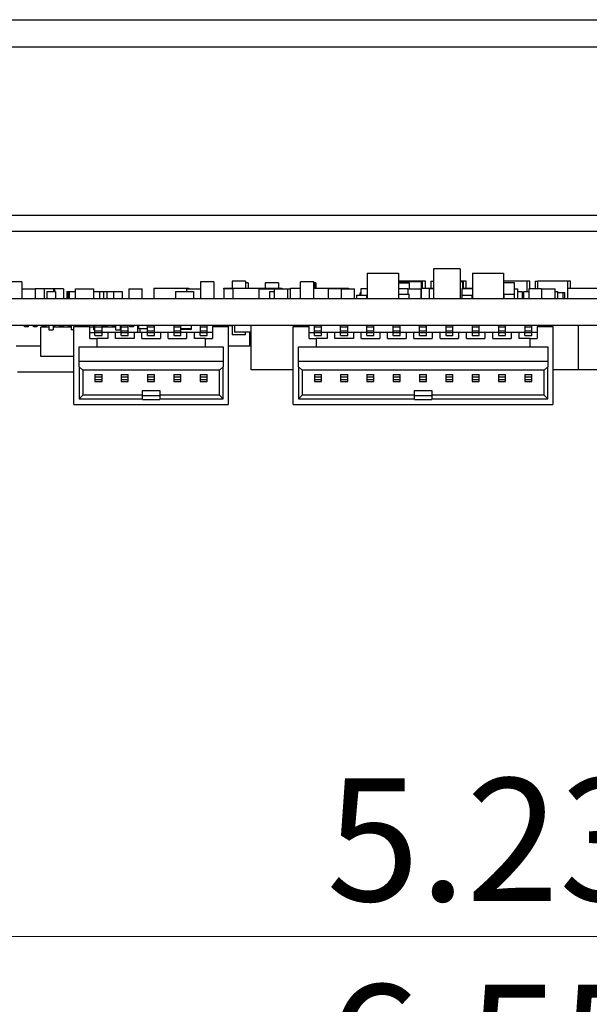
# Model space of a CAD drawing. Units: inches. Extents: x 0.9 to 33.2, y 0.4 to 21.7.
# Drawn here: x 7.9 to 9.1, y 17 to 19.3 of the extents above; entities that cross this region are included whole.
import ezdxf

# ---------------------------------------------------------------- set-up
doc = ezdxf.new("R2010")
doc.units = ezdxf.units.IN
doc.header["$LTSCALE"] = 2
doc.header["$MEASUREMENT"] = 0
doc.styles.add('SLDTEXTSTYLE0', font='TXT', dxfattribs={"width": 0.75})
doc.dimstyles.new('SLDDIMSTYLE3', dxfattribs={"dimtxt": 0.275591, "dimasz": 0.26, "dimexe": 0, "dimexo": 0.0625, "dimgap": 0.068898, "dimtad": 1, "dimdec": 3, "dimrnd": 1e-09, "dimzin": 12, "dimdsep": 46, "dimtxsty": 'SLDTEXTSTYLE0', "dimsah": 1, "dimcen": 0.09, "dimadec": 0, "dimazin": 3, "dimtfac": 1, "dimtdec": 3, "dimtofl": 0, "dimtmove": 0, "dimatfit": 3, "dimfxl": 1, "dimfrac": 2, "dimtolj": 1, "dimtzin": 12, "dimarcsym": 0})

# ---------------------------------------------------------------- blocks, each defined once
blk = doc.blocks.new('_D_11')
at = {"color": 7, "linetype": 'Continuous', "lineweight": 18}
for p, q in [((5.7629, 18.7346), (5.7629, 16.6524)), ((12.3219, 18.7346), (12.3219, 16.6524)), ((5.7629, 16.7311), (12.3219, 16.7311))]:
    blk.add_line(p, q, dxfattribs=at)
for points in [[(5.7629, 16.7311), (6.0229, 16.6911), (6.0229, 16.7711)], [(12.3219, 16.7311), (12.0619, 16.7711), (12.0619, 16.6911)]]:
    blk.add_solid(points, dxfattribs=at)
at = {"color": 7, "linetype": 'Continuous', "lineweight": 18, "insert": (8.5515, 17.0864), "char_height": 0.27559, "attachment_point": 1, "style": 'SLDTEXTSTYLE0'}
blk.add_mtext('6.559', dxfattribs=at)
blk = doc.blocks.new('_D_15')
at = {"color": 7, "linetype": 'Continuous', "lineweight": 18}
for p, q in [((5.7629, 18.7346), (5.7629, 17.1155)), ((10.9989, 18.4877), (10.9989, 17.1155)), ((5.7629, 17.1943), (10.9989, 17.1943))]:
    blk.add_line(p, q, dxfattribs=at)
for points in [[(5.7629, 17.1943), (6.0229, 17.1543), (6.0229, 17.2343)], [(10.9989, 17.1943), (10.7389, 17.2343), (10.7389, 17.1543)]]:
    blk.add_solid(points, dxfattribs=at)
at = {"color": 7, "linetype": 'Continuous', "lineweight": 18, "insert": (8.55, 17.5495), "char_height": 0.27559, "attachment_point": 1, "style": 'SLDTEXTSTYLE0'}
blk.add_mtext('5.236', dxfattribs=at)

msp = doc.modelspace()

# ---------------------------------------------------------------- linework, layer by layer
at = {"color": 7, "linetype": 'Continuous', "lineweight": 25}
for p, q in [((5.7629, 19.2523), (12.3219, 19.2523)), ((5.7629, 19.1913), (12.3219, 19.1913)), ((5.8379, 18.8133), (12.2469, 18.8133)), ((5.8379, 18.7773), (12.2469, 18.7773)), ((8.6411, 18.6834), (8.6411, 18.6263)), ((8.6411, 18.6834), (8.7111, 18.6834)), ((8.7111, 18.6834), (8.7111, 18.6263)), ((8.7898, 18.6932), (8.7898, 18.6263)), ((8.8498, 18.6932), (8.7898, 18.6932)), ((8.8498, 18.6932), (8.8498, 18.6263)), ((8.8773, 18.6834), (8.9473, 18.6834)), ((8.8773, 18.6834), (8.8773, 18.6263)), ((8.9473, 18.6834), (8.9473, 18.6263)), ((7.8663, 18.6637), (7.8363, 18.6637)), ((7.8663, 18.6637), (7.8663, 18.6263)), ((8.2974, 18.6637), (8.2674, 18.6637)), ((8.2674, 18.6637), (8.2674, 18.6263)), ((8.2974, 18.6637), (8.2974, 18.6263)), ((8.3383, 18.6657), (8.3383, 18.6499)), ((8.3683, 18.6657), (8.3383, 18.6657)), ((8.3683, 18.6657), (8.3683, 18.6499)), ((8.3742, 18.6618), (8.3683, 18.6618)), ((8.3742, 18.6618), (8.3742, 18.6499)), ((8.4121, 18.6618), (8.4121, 18.6499)), ((8.4421, 18.6618), (8.4121, 18.6618)), ((8.4421, 18.6618), (8.4421, 18.6499)), ((8.5218, 18.6637), (8.4918, 18.6637)), ((8.4918, 18.6263), (8.4918, 18.6637)), ((8.5218, 18.6263), (8.5218, 18.6637)), ((8.5238, 18.6618), (8.5218, 18.6618)), ((8.5257, 18.6618), (8.5238, 18.6618)), ((8.5238, 18.6499), (8.5238, 18.6618)), ((8.5257, 18.6618), (8.5257, 18.6499)), ((8.7656, 18.6657), (8.7111, 18.6657)), ((8.7632, 18.6637), (8.7111, 18.6637)), ((8.7111, 18.6618), (8.7356, 18.6618)), ((8.7356, 18.6618), (8.7356, 18.648)), ((8.7632, 18.6263), (8.7632, 18.6637)), ((8.7656, 18.6499), (8.7656, 18.6657)), ((8.7717, 18.6657), (8.7656, 18.6657)), ((8.7717, 18.6499), (8.7717, 18.6657)), ((8.784, 18.6657), (8.784, 18.6499)), ((8.784, 18.6657), (8.7898, 18.6657)), ((8.8571, 18.6657), (8.8498, 18.6657)), ((8.8557, 18.6637), (8.8498, 18.6637)), ((8.8557, 18.648), (8.8557, 18.6637)), ((8.8571, 18.6499), (8.8571, 18.6657)), ((8.8632, 18.6657), (8.8571, 18.6657)), ((8.8632, 18.6499), (8.8632, 18.6657)), ((9.0001, 18.6657), (8.9473, 18.6657)), ((8.9718, 18.6618), (8.9473, 18.6618)), ((8.9718, 18.6263), (8.9718, 18.6618)), ((9.0001, 18.6421), (9.0001, 18.6657)), ((9.0062, 18.6657), (9.0001, 18.6657)), ((9.0062, 18.648), (9.0062, 18.6657)), ((9.018, 18.6657), (9.018, 18.648)), ((9.018, 18.6657), (9.0242, 18.6657)), ((9.0242, 18.648), (9.0242, 18.6657)), ((9.0911, 18.6657), (9.0242, 18.6657)), ((9.0911, 18.6263), (9.0911, 18.6657)), ((9.0972, 18.6657), (9.0911, 18.6657)), ((9.0972, 18.6499), (9.0972, 18.6657)), ((7.8667, 18.648), (7.8964, 18.648)), ((7.8667, 18.6263), (7.8667, 18.648)), ((7.9164, 18.648), (7.8964, 18.648)), ((7.8964, 18.648), (7.8964, 18.6263)), ((7.9382, 18.648), (7.9164, 18.648)), ((7.9164, 18.648), (7.9164, 18.6263)), ((7.922, 18.6421), (7.942, 18.6421)), ((7.922, 18.6421), (7.922, 18.6263)), ((7.9382, 18.6421), (7.9382, 18.648)), ((7.9397, 18.648), (7.9382, 18.648)), ((7.9597, 18.648), (7.9397, 18.648)), ((7.9397, 18.648), (7.9397, 18.6421)), ((7.942, 18.6421), (7.942, 18.6263)), ((7.9597, 18.648), (7.9597, 18.6263)), ((7.9671, 18.6421), (7.9671, 18.6263)), ((7.9671, 18.6421), (7.9702, 18.6421)), ((7.9702, 18.6421), (7.9732, 18.6421)), ((7.9702, 18.6421), (7.9702, 18.6263)), ((7.9732, 18.6421), (7.9868, 18.6421)), ((7.9732, 18.6263), (7.9732, 18.6421)), ((7.9868, 18.6263), (7.9868, 18.648)), ((7.9868, 18.648), (8.0268, 18.648)), ((8.0268, 18.648), (8.0268, 18.6263)), ((8.0268, 18.6421), (8.0404, 18.6421)), ((8.0404, 18.6421), (8.0404, 18.6263)), ((8.0404, 18.6421), (8.0504, 18.6421)), ((8.0504, 18.6263), (8.0504, 18.6421)), ((8.0504, 18.6421), (8.0578, 18.6421)), ((8.0578, 18.6421), (8.0716, 18.6421)), ((8.0578, 18.6263), (8.0578, 18.6421)), ((8.0716, 18.6421), (8.0716, 18.6263)), ((8.0716, 18.6421), (8.0916, 18.6421)), ((8.0916, 18.6421), (8.0916, 18.6263)), ((8.106, 18.648), (8.106, 18.6263)), ((8.106, 18.648), (8.136, 18.648)), ((8.136, 18.6263), (8.136, 18.648)), ((8.1623, 18.6499), (8.2411, 18.6499)), ((8.1623, 18.6499), (8.1623, 18.6263)), ((8.2112, 18.6421), (8.2512, 18.6421)), ((8.2112, 18.6421), (8.2112, 18.6263)), ((8.2366, 18.6421), (8.2366, 18.648)), ((8.2366, 18.648), (8.2674, 18.648)), ((8.2411, 18.6499), (8.2411, 18.648)), ((8.2512, 18.6421), (8.2512, 18.6263)), ((8.3396, 18.648), (8.3196, 18.648)), ((8.3196, 18.648), (8.3196, 18.6263)), ((8.3198, 18.648), (8.3198, 18.6499)), ((8.3198, 18.6499), (8.4498, 18.6499)), ((8.3396, 18.648), (8.3396, 18.6263)), ((8.3981, 18.648), (8.3981, 18.6263)), ((8.3981, 18.648), (8.4327, 18.648)), ((8.4218, 18.6421), (8.4218, 18.6263)), ((8.4218, 18.6421), (8.4327, 18.6421)), ((8.4327, 18.648), (8.4327, 18.6263)), ((8.4327, 18.648), (8.4627, 18.648)), ((8.4498, 18.6499), (8.4498, 18.648)), ((8.4627, 18.648), (8.4694, 18.648)), ((8.4627, 18.648), (8.4627, 18.6263)), ((8.4694, 18.6263), (8.4694, 18.6499)), ((8.4694, 18.6499), (8.4918, 18.6499)), ((8.5218, 18.6499), (8.5994, 18.6499)), ((8.5539, 18.648), (8.5539, 18.6263)), ((8.5826, 18.648), (8.5539, 18.648)), ((8.5826, 18.648), (8.5826, 18.6263)), ((8.5826, 18.648), (8.6126, 18.648)), ((8.5994, 18.6499), (8.5994, 18.648)), ((8.6126, 18.6263), (8.6126, 18.648)), ((8.617, 18.6342), (8.617, 18.6263)), ((8.617, 18.6342), (8.6407, 18.6342)), ((8.6251, 18.6342), (8.6251, 18.6393)), ((8.6257, 18.6393), (8.6251, 18.6393)), ((8.6257, 18.6342), (8.6257, 18.6393)), ((8.6262, 18.6393), (8.6257, 18.6393)), ((8.6262, 18.6342), (8.6262, 18.6393)), ((8.6266, 18.6393), (8.6262, 18.6393)), ((8.6411, 18.648), (8.6266, 18.648)), ((8.6266, 18.648), (8.6266, 18.6342)), ((8.6407, 18.6263), (8.6407, 18.6342)), ((8.7326, 18.648), (8.7111, 18.648)), ((8.7115, 18.6362), (8.7351, 18.6362)), ((8.7115, 18.6362), (8.7115, 18.6263)), ((8.7326, 18.648), (8.7326, 18.6362)), ((8.7326, 18.648), (8.7626, 18.648)), ((8.7351, 18.6263), (8.7351, 18.6362)), ((8.7626, 18.6263), (8.7626, 18.648)), ((8.7632, 18.6499), (8.7898, 18.6499)), ((8.7898, 18.648), (8.7803, 18.648)), ((8.7803, 18.648), (8.7803, 18.6263)), ((8.8533, 18.6342), (8.8769, 18.6342)), ((8.8533, 18.6342), (8.8533, 18.6263)), ((8.8539, 18.648), (8.8539, 18.6342)), ((8.8773, 18.648), (8.8539, 18.648)), ((8.8557, 18.6499), (8.8759, 18.6499)), ((8.8759, 18.6499), (8.8759, 18.648)), ((8.8769, 18.6263), (8.8769, 18.6342)), ((8.9477, 18.6362), (8.9477, 18.6263)), ((8.9477, 18.6362), (8.9714, 18.6362)), ((8.9714, 18.6263), (8.9714, 18.6362)), ((8.9718, 18.648), (8.9785, 18.648)), ((8.9785, 18.648), (8.9785, 18.6263)), ((8.9785, 18.6421), (8.9892, 18.6421)), ((8.9892, 18.6421), (8.9892, 18.6263)), ((8.9929, 18.6263), (8.9929, 18.6421)), ((8.9929, 18.6421), (9.0039, 18.6421)), ((9.0039, 18.648), (9.0039, 18.6263)), ((9.0326, 18.648), (9.0039, 18.648)), ((9.0326, 18.648), (9.0626, 18.648)), ((9.0326, 18.648), (9.0326, 18.6263)), ((9.0626, 18.6263), (9.0626, 18.648)), ((9.0626, 18.6421), (9.068, 18.6421)), ((9.068, 18.6421), (9.068, 18.6263)), ((9.081, 18.6393), (9.068, 18.6393)), ((9.081, 18.6263), (9.081, 18.6393)), ((9.085, 18.6393), (9.081, 18.6393)), ((9.085, 18.6263), (9.085, 18.6393)), ((9.0914, 18.6263), (9.0914, 18.6499)), ((9.0914, 18.6499), (9.2214, 18.6499)), ((5.8414, 18.6263), (10.9989, 18.6263)), ((5.8414, 18.5664), (10.9989, 18.5664)), ((7.8726, 18.5625), (7.8726, 18.5664)), ((7.8805, 18.5664), (7.8805, 18.5625)), ((7.8923, 18.5625), (7.8923, 18.5664)), ((7.9002, 18.5664), (7.9002, 18.5625)), ((7.912, 18.5625), (7.912, 18.5664)), ((7.9199, 18.5664), (7.9199, 18.5625)), ((7.9268, 18.5664), (7.9268, 18.5564)), ((7.9368, 18.5664), (7.9368, 18.5564)), ((7.9396, 18.5664), (7.9396, 18.5625)), ((7.9514, 18.5625), (7.9514, 18.5664)), ((7.9592, 18.5664), (7.9592, 18.5625)), ((7.9711, 18.5625), (7.9711, 18.5664)), ((7.9768, 18.5664), (7.9768, 18.5564)), ((7.9868, 18.5639), (7.9868, 18.5664)), ((7.9907, 18.5639), (7.9907, 18.5664)), ((7.9986, 18.5664), (7.9986, 18.5639)), ((8.0104, 18.5639), (8.0104, 18.5664)), ((8.0183, 18.5664), (8.0183, 18.5639)), ((8.0268, 18.5664), (8.0268, 18.5564)), ((8.0304, 18.5627), (8.0304, 18.5664)), ((8.0462, 18.5627), (8.0462, 18.5664)), ((8.0498, 18.5625), (8.0498, 18.5664)), ((8.0577, 18.5664), (8.0577, 18.5625)), ((8.0695, 18.5625), (8.0695, 18.5664)), ((8.0768, 18.5664), (8.0768, 18.5564)), ((8.0868, 18.5664), (8.0868, 18.5564)), ((8.0892, 18.5625), (8.0892, 18.5664)), ((8.0895, 18.5627), (8.0895, 18.5664)), ((8.1052, 18.5627), (8.1052, 18.5664)), ((8.1088, 18.5625), (8.1088, 18.5664)), ((8.1167, 18.5664), (8.1167, 18.5625)), ((8.1266, 18.5501), (8.1266, 18.5664)), ((8.1288, 18.5585), (8.1288, 18.5664)), ((8.1485, 18.5627), (8.1485, 18.5664)), ((8.1643, 18.5627), (8.1643, 18.5664)), ((8.2076, 18.5664), (8.2076, 18.5627)), ((8.2233, 18.5627), (8.2233, 18.5664)), ((8.247, 18.5585), (8.247, 18.5664)), ((8.2666, 18.5664), (8.2666, 18.5627)), ((8.2824, 18.5627), (8.2824, 18.5664)), ((8.3281, 18.5664), (8.3281, 18.5639)), ((8.3383, 18.5664), (8.3383, 18.5448)), ((8.3431, 18.5664), (8.3431, 18.5507)), ((8.3806, 18.4664), (8.3806, 18.5664)), ((8.5226, 18.5627), (8.5226, 18.5664)), ((8.5383, 18.5627), (8.5383, 18.5664)), ((8.5737, 18.566), (8.5737, 18.5664)), ((8.6052, 18.566), (8.5737, 18.566)), ((8.5816, 18.5627), (8.5816, 18.566)), ((8.5974, 18.5627), (8.5974, 18.566)), ((8.6052, 18.566), (8.6052, 18.5664)), ((8.6328, 18.566), (8.6328, 18.5664)), ((8.6643, 18.566), (8.6328, 18.566)), ((8.6407, 18.5627), (8.6407, 18.566)), ((8.6564, 18.5627), (8.6564, 18.566)), ((8.6643, 18.566), (8.6643, 18.5664)), ((8.6918, 18.566), (8.6918, 18.5664)), ((8.7233, 18.566), (8.6918, 18.566)), ((8.6997, 18.5627), (8.6997, 18.566)), ((8.7155, 18.5627), (8.7155, 18.566)), ((8.7233, 18.566), (8.7233, 18.5664)), ((8.7509, 18.566), (8.7509, 18.5664)), ((8.7824, 18.566), (8.7509, 18.566)), ((8.7588, 18.5627), (8.7588, 18.566)), ((8.7745, 18.5627), (8.7745, 18.566)), ((8.7824, 18.566), (8.7824, 18.5664)), ((8.81, 18.566), (8.81, 18.5664)), ((8.8414, 18.566), (8.81, 18.566)), ((8.8178, 18.566), (8.8178, 18.5627)), ((8.8336, 18.5627), (8.8336, 18.566)), ((8.8414, 18.566), (8.8414, 18.5664)), ((8.869, 18.566), (8.869, 18.5664)), ((8.9005, 18.566), (8.869, 18.566)), ((8.8769, 18.566), (8.8769, 18.5627)), ((8.8926, 18.5627), (8.8926, 18.566)), ((8.9005, 18.566), (8.9005, 18.5664)), ((8.9281, 18.566), (8.9281, 18.5664)), ((8.9596, 18.566), (8.9281, 18.566)), ((8.9359, 18.566), (8.9359, 18.5627)), ((8.9517, 18.5627), (8.9517, 18.566)), ((8.9596, 18.566), (8.9596, 18.5664)), ((8.9871, 18.566), (8.9871, 18.5664)), ((9.0186, 18.566), (8.9871, 18.566)), ((8.995, 18.566), (8.995, 18.5627)), ((9.0107, 18.5627), (9.0107, 18.566)), ((9.0186, 18.566), (9.0186, 18.5664)), ((9.1146, 18.5664), (9.1146, 18.4664)), ((7.8805, 18.5625), (7.8726, 18.5625)), ((7.9002, 18.5625), (7.8923, 18.5625)), ((7.9088, 18.4964), (7.9088, 18.5624)), ((7.9268, 18.5624), (7.9088, 18.5624)), ((7.9199, 18.5625), (7.912, 18.5625)), ((7.9268, 18.5564), (7.9368, 18.5564)), ((7.9396, 18.5625), (7.9368, 18.5625)), ((7.9768, 18.5624), (7.9368, 18.5624)), ((7.9592, 18.5625), (7.9514, 18.5625)), ((7.9768, 18.5625), (7.9711, 18.5625)), ((7.9832, 18.5564), (7.9768, 18.5564)), ((7.9832, 18.3887), (7.9832, 18.5639)), ((7.9832, 18.5639), (8.0186, 18.5639)), ((8.0186, 18.5363), (8.0186, 18.5639)), ((8.0268, 18.5624), (8.0186, 18.5624)), ((8.0186, 18.5501), (8.0304, 18.5501)), ((8.0304, 18.5564), (8.0268, 18.5564)), ((8.0304, 18.554), (8.0304, 18.5627)), ((8.0304, 18.5627), (8.0462, 18.5627)), ((8.0304, 18.5501), (8.0304, 18.554)), ((8.0304, 18.554), (8.0462, 18.554)), ((8.0304, 18.5501), (8.0462, 18.5501)), ((8.0304, 18.5436), (8.0304, 18.5501)), ((8.0304, 18.5436), (8.0462, 18.5436)), ((8.0462, 18.554), (8.0462, 18.5627)), ((8.0768, 18.5624), (8.0462, 18.5624)), ((8.0462, 18.5501), (8.0462, 18.554)), ((8.0462, 18.5436), (8.0462, 18.5501)), ((8.059, 18.5501), (8.0462, 18.5501)), ((8.0577, 18.5625), (8.0498, 18.5625)), ((8.059, 18.5501), (8.059, 18.5363)), ((8.0767, 18.5501), (8.059, 18.5501)), ((8.0768, 18.5625), (8.0695, 18.5625)), ((8.0767, 18.5363), (8.0767, 18.5501)), ((8.0895, 18.5501), (8.0767, 18.5501)), ((8.0768, 18.5564), (8.0868, 18.5564)), ((8.0895, 18.5624), (8.0868, 18.5624)), ((8.0895, 18.5625), (8.0892, 18.5625)), ((8.0895, 18.554), (8.0895, 18.5627)), ((8.0895, 18.5627), (8.1052, 18.5627)), ((8.0895, 18.554), (8.1052, 18.554)), ((8.0895, 18.5501), (8.0895, 18.554)), ((8.0895, 18.5501), (8.1052, 18.5501)), ((8.0895, 18.5436), (8.0895, 18.5501)), ((8.0895, 18.5436), (8.1052, 18.5436)), ((8.1052, 18.554), (8.1052, 18.5627)), ((8.1052, 18.5501), (8.1052, 18.554)), ((8.1052, 18.5436), (8.1052, 18.5501)), ((8.118, 18.5501), (8.1052, 18.5501)), ((8.1167, 18.5625), (8.1088, 18.5625)), ((8.1357, 18.5501), (8.118, 18.5501)), ((8.118, 18.5501), (8.118, 18.5363)), ((8.1288, 18.5654), (8.1266, 18.5654)), ((8.1485, 18.5585), (8.1288, 18.5585)), ((8.1307, 18.5585), (8.1307, 18.5501)), ((8.1357, 18.5363), (8.1357, 18.5501)), ((8.1485, 18.5501), (8.1357, 18.5501)), ((8.1485, 18.5627), (8.1643, 18.5627)), ((8.1485, 18.554), (8.1485, 18.5627)), ((8.1485, 18.5501), (8.1485, 18.554)), ((8.1485, 18.554), (8.1643, 18.554)), ((8.1485, 18.5501), (8.1643, 18.5501)), ((8.1485, 18.5436), (8.1485, 18.5501)), ((8.1485, 18.5436), (8.1643, 18.5436)), ((8.1643, 18.554), (8.1643, 18.5627)), ((8.1643, 18.5501), (8.1643, 18.554)), ((8.1643, 18.5436), (8.1643, 18.5501)), ((8.1771, 18.5501), (8.1643, 18.5501)), ((8.1771, 18.5501), (8.1771, 18.5363)), ((8.1948, 18.5501), (8.1771, 18.5501)), ((8.1948, 18.5363), (8.1948, 18.5501)), ((8.2076, 18.5501), (8.1948, 18.5501)), ((8.2076, 18.5627), (8.2233, 18.5627)), ((8.2076, 18.5627), (8.2076, 18.554)), ((8.2076, 18.554), (8.2076, 18.5501)), ((8.2076, 18.554), (8.2233, 18.554)), ((8.2076, 18.5501), (8.2233, 18.5501)), ((8.2076, 18.5501), (8.2076, 18.5436)), ((8.2076, 18.5436), (8.2233, 18.5436)), ((8.2233, 18.554), (8.2233, 18.5627)), ((8.247, 18.5585), (8.2233, 18.5585)), ((8.247, 18.5566), (8.2233, 18.5566)), ((8.2233, 18.5501), (8.2233, 18.554)), ((8.2233, 18.5436), (8.2233, 18.5501)), ((8.2361, 18.5501), (8.2233, 18.5501)), ((8.2361, 18.5501), (8.2361, 18.5363)), ((8.2538, 18.5501), (8.2361, 18.5501)), ((8.247, 18.5566), (8.247, 18.5585)), ((8.2538, 18.5363), (8.2538, 18.5501)), ((8.2666, 18.5501), (8.2538, 18.5501)), ((8.2666, 18.5627), (8.2824, 18.5627)), ((8.2666, 18.5627), (8.2666, 18.554)), ((8.2666, 18.554), (8.2824, 18.554)), ((8.2666, 18.554), (8.2666, 18.5501)), ((8.2666, 18.5501), (8.2824, 18.5501)), ((8.2666, 18.5436), (8.2666, 18.5501)), ((8.2666, 18.5436), (8.2824, 18.5436)), ((8.2824, 18.554), (8.2824, 18.5627)), ((8.2824, 18.5501), (8.2824, 18.554)), ((8.2824, 18.5436), (8.2824, 18.5501)), ((8.2942, 18.5501), (8.2824, 18.5501)), ((8.2942, 18.5639), (8.2942, 18.5363)), ((8.2942, 18.5639), (8.3296, 18.5639)), ((8.3383, 18.5654), (8.3281, 18.5654)), ((8.3296, 18.5639), (8.3296, 18.3887)), ((8.3683, 18.5448), (8.3383, 18.5448)), ((8.3806, 18.5507), (8.3431, 18.5507)), ((8.3683, 18.5448), (8.3683, 18.5507)), ((8.3778, 18.5192), (8.3778, 18.5507)), ((8.4753, 18.3887), (8.4753, 18.5639)), ((8.4753, 18.5639), (8.5107, 18.5639)), ((8.5107, 18.5363), (8.5107, 18.5639)), ((8.5107, 18.5501), (8.5226, 18.5501)), ((8.5226, 18.5627), (8.5383, 18.5627)), ((8.5226, 18.554), (8.5226, 18.5627)), ((8.5226, 18.554), (8.5383, 18.554)), ((8.5226, 18.5501), (8.5226, 18.554)), ((8.5226, 18.5501), (8.5383, 18.5501)), ((8.5226, 18.5436), (8.5226, 18.5501)), ((8.5226, 18.5436), (8.5383, 18.5436)), ((8.5383, 18.554), (8.5383, 18.5627)), ((8.5383, 18.5501), (8.5383, 18.554)), ((8.5383, 18.5436), (8.5383, 18.5501)), ((8.5511, 18.5501), (8.5383, 18.5501)), ((8.5511, 18.5501), (8.5511, 18.5363)), ((8.5688, 18.5501), (8.5511, 18.5501)), ((8.5688, 18.5363), (8.5688, 18.5501)), ((8.5816, 18.5501), (8.5688, 18.5501)), ((8.5816, 18.5627), (8.5974, 18.5627)), ((8.5816, 18.554), (8.5816, 18.5627)), ((8.5816, 18.554), (8.5974, 18.554)), ((8.5816, 18.5501), (8.5816, 18.554)), ((8.5816, 18.5501), (8.5974, 18.5501)), ((8.5816, 18.5436), (8.5816, 18.5501)), ((8.5816, 18.5436), (8.5974, 18.5436)), ((8.5974, 18.554), (8.5974, 18.5627)), ((8.5974, 18.5501), (8.5974, 18.554)), ((8.5974, 18.5436), (8.5974, 18.5501)), ((8.6101, 18.5501), (8.5974, 18.5501)), ((8.6279, 18.5501), (8.6101, 18.5501)), ((8.6101, 18.5501), (8.6101, 18.5363)), ((8.6279, 18.5363), (8.6279, 18.5501)), ((8.6407, 18.5501), (8.6279, 18.5501)), ((8.6407, 18.5627), (8.6564, 18.5627)), ((8.6407, 18.554), (8.6407, 18.5627)), ((8.6407, 18.554), (8.6564, 18.554)), ((8.6407, 18.5501), (8.6407, 18.554)), ((8.6407, 18.5501), (8.6564, 18.5501)), ((8.6407, 18.5436), (8.6407, 18.5501)), ((8.6407, 18.5436), (8.6564, 18.5436)), ((8.6564, 18.554), (8.6564, 18.5627)), ((8.6564, 18.5501), (8.6564, 18.554)), ((8.6564, 18.5436), (8.6564, 18.5501)), ((8.6692, 18.5501), (8.6564, 18.5501)), ((8.6869, 18.5501), (8.6692, 18.5501)), ((8.6692, 18.5501), (8.6692, 18.5363)), ((8.6869, 18.5363), (8.6869, 18.5501)), ((8.6997, 18.5501), (8.6869, 18.5501)), ((8.6997, 18.554), (8.6997, 18.5627)), ((8.6997, 18.5627), (8.7155, 18.5627)), ((8.6997, 18.554), (8.7155, 18.554)), ((8.6997, 18.5501), (8.6997, 18.554)), ((8.6997, 18.5501), (8.7155, 18.5501)), ((8.6997, 18.5436), (8.6997, 18.5501)), ((8.6997, 18.5436), (8.7155, 18.5436)), ((8.7155, 18.554), (8.7155, 18.5627)), ((8.7155, 18.5501), (8.7155, 18.554)), ((8.7155, 18.5436), (8.7155, 18.5501)), ((8.7283, 18.5501), (8.7155, 18.5501)), ((8.746, 18.5501), (8.7283, 18.5501)), ((8.7283, 18.5501), (8.7283, 18.5363)), ((8.746, 18.5363), (8.746, 18.5501)), ((8.7588, 18.5501), (8.746, 18.5501)), ((8.7588, 18.554), (8.7588, 18.5627)), ((8.7588, 18.5627), (8.7745, 18.5627)), ((8.7588, 18.5501), (8.7588, 18.554)), ((8.7588, 18.554), (8.7745, 18.554)), ((8.7588, 18.5501), (8.7745, 18.5501)), ((8.7588, 18.5436), (8.7588, 18.5501)), ((8.7588, 18.5436), (8.7745, 18.5436)), ((8.7745, 18.554), (8.7745, 18.5627)), ((8.7745, 18.5501), (8.7745, 18.554)), ((8.7745, 18.5436), (8.7745, 18.5501)), ((8.7873, 18.5501), (8.7745, 18.5501)), ((8.7873, 18.5501), (8.7873, 18.5363)), ((8.805, 18.5501), (8.7873, 18.5501)), ((8.805, 18.5363), (8.805, 18.5501)), ((8.8178, 18.5501), (8.805, 18.5501)), ((8.8178, 18.5627), (8.8178, 18.554)), ((8.8178, 18.5627), (8.8336, 18.5627)), ((8.8178, 18.554), (8.8336, 18.554)), ((8.8178, 18.554), (8.8178, 18.5501)), ((8.8178, 18.5501), (8.8336, 18.5501)), ((8.8178, 18.5501), (8.8178, 18.5436)), ((8.8178, 18.5436), (8.8336, 18.5436)), ((8.8336, 18.554), (8.8336, 18.5627)), ((8.8336, 18.5501), (8.8336, 18.554)), ((8.8336, 18.5436), (8.8336, 18.5501)), ((8.8464, 18.5501), (8.8336, 18.5501)), ((8.8464, 18.5501), (8.8464, 18.5363)), ((8.8641, 18.5501), (8.8464, 18.5501)), ((8.8641, 18.5363), (8.8641, 18.5501)), ((8.8769, 18.5501), (8.8641, 18.5501)), ((8.8769, 18.5627), (8.8926, 18.5627)), ((8.8769, 18.5627), (8.8769, 18.554)), ((8.8769, 18.554), (8.8769, 18.5501)), ((8.8769, 18.554), (8.8926, 18.554)), ((8.8769, 18.5501), (8.8926, 18.5501)), ((8.8769, 18.5501), (8.8769, 18.5436)), ((8.8769, 18.5436), (8.8926, 18.5436)), ((8.8926, 18.554), (8.8926, 18.5627)), ((8.8926, 18.5501), (8.8926, 18.554)), ((8.8926, 18.5436), (8.8926, 18.5501)), ((8.9054, 18.5501), (8.8926, 18.5501)), ((8.9054, 18.5501), (8.9054, 18.5363)), ((8.9231, 18.5501), (8.9054, 18.5501)), ((8.9231, 18.5363), (8.9231, 18.5501)), ((8.9359, 18.5501), (8.9231, 18.5501)), ((8.9359, 18.5627), (8.9359, 18.554)), ((8.9359, 18.5627), (8.9517, 18.5627)), ((8.9359, 18.554), (8.9517, 18.554)), ((8.9359, 18.554), (8.9359, 18.5501)), ((8.9359, 18.5501), (8.9517, 18.5501)), ((8.9359, 18.5501), (8.9359, 18.5436)), ((8.9359, 18.5436), (8.9517, 18.5436)), ((8.9517, 18.554), (8.9517, 18.5627)), ((8.9517, 18.5501), (8.9517, 18.554)), ((8.9517, 18.5436), (8.9517, 18.5501)), ((8.9645, 18.5501), (8.9517, 18.5501)), ((8.9645, 18.5501), (8.9645, 18.5363)), ((8.9822, 18.5501), (8.9645, 18.5501)), ((8.9822, 18.5363), (8.9822, 18.5501)), ((8.995, 18.5501), (8.9822, 18.5501)), ((8.995, 18.5627), (9.0107, 18.5627)), ((8.995, 18.5627), (8.995, 18.554)), ((8.995, 18.554), (9.0107, 18.554)), ((8.995, 18.554), (8.995, 18.5501)), ((8.995, 18.5501), (9.0107, 18.5501)), ((8.995, 18.5436), (8.995, 18.5501)), ((8.995, 18.5436), (9.0107, 18.5436)), ((9.0107, 18.554), (9.0107, 18.5627)), ((9.0107, 18.5501), (9.0107, 18.554)), ((9.0107, 18.5436), (9.0107, 18.5501)), ((9.0226, 18.5501), (9.0107, 18.5501)), ((9.0226, 18.5639), (9.0226, 18.5363)), ((9.0226, 18.5639), (9.058, 18.5639)), ((9.058, 18.5639), (9.058, 18.3887)), ((8.0186, 18.5363), (8.0344, 18.5363)), ((8.059, 18.5363), (8.0344, 18.5363)), ((8.0344, 18.5363), (8.0344, 18.5176)), ((8.118, 18.5363), (8.0767, 18.5363)), ((8.1357, 18.5363), (8.1771, 18.5363)), ((8.1948, 18.5363), (8.2361, 18.5363)), ((8.2785, 18.5363), (8.2538, 18.5363)), ((8.2785, 18.5176), (8.2785, 18.5363)), ((8.2785, 18.5363), (8.2942, 18.5363)), ((8.5107, 18.5363), (8.5265, 18.5363)), ((8.5511, 18.5363), (8.5265, 18.5363)), ((8.5265, 18.5363), (8.5265, 18.5176)), ((8.6101, 18.5363), (8.5688, 18.5363)), ((8.6279, 18.5363), (8.6692, 18.5363)), ((8.6869, 18.5363), (8.7283, 18.5363)), ((8.746, 18.5363), (8.7873, 18.5363)), ((8.805, 18.5363), (8.8464, 18.5363)), ((8.8641, 18.5363), (8.9054, 18.5363)), ((8.9231, 18.5363), (8.9645, 18.5363)), ((9.0068, 18.5363), (8.9822, 18.5363)), ((9.0068, 18.5176), (9.0068, 18.5363)), ((9.0068, 18.5363), (9.0226, 18.5363)), ((7.9088, 18.5192), (7.8533, 18.5192)), ((7.995, 18.4733), (7.995, 18.5176)), ((7.995, 18.5176), (8.0344, 18.5176)), ((8.0344, 18.5176), (8.2785, 18.5176)), ((8.2785, 18.5176), (8.3178, 18.5176)), ((8.3178, 18.5176), (8.3178, 18.4733)), ((8.3778, 18.5192), (8.3296, 18.5192)), ((8.4871, 18.4733), (8.4871, 18.5176)), ((8.4871, 18.5176), (8.5265, 18.5176)), ((8.5265, 18.5176), (9.0068, 18.5176)), ((9.0068, 18.5176), (9.0462, 18.5176)), ((9.0462, 18.5176), (9.0462, 18.4733)), ((7.9832, 18.4964), (7.9088, 18.4964)), ((8.3178, 18.4851), (7.995, 18.4851)), ((9.0462, 18.4851), (8.4871, 18.4851)), ((7.9832, 18.4614), (7.8567, 18.4614)), ((7.995, 18.4733), (7.995, 18.4015)), ((7.995, 18.4733), (8.0029, 18.4654)), ((8.0029, 18.4654), (8.0029, 18.4093)), ((8.31, 18.4654), (8.0029, 18.4654)), ((8.0304, 18.4556), (8.0462, 18.4556)), ((8.0304, 18.4556), (8.0304, 18.4507)), ((8.0462, 18.4507), (8.0462, 18.4556)), ((8.0895, 18.4556), (8.1052, 18.4556)), ((8.0895, 18.4556), (8.0895, 18.4507)), ((8.1052, 18.4507), (8.1052, 18.4556)), ((8.1485, 18.4556), (8.1643, 18.4556)), ((8.1485, 18.4556), (8.1485, 18.4507)), ((8.1643, 18.4507), (8.1643, 18.4556)), ((8.2076, 18.4556), (8.2233, 18.4556)), ((8.2076, 18.4556), (8.2076, 18.4507)), ((8.2233, 18.4507), (8.2233, 18.4556)), ((8.2666, 18.4556), (8.2666, 18.4507)), ((8.2666, 18.4556), (8.2824, 18.4556)), ((8.2824, 18.4507), (8.2824, 18.4556)), ((8.31, 18.4654), (8.3178, 18.4733)), ((8.31, 18.4093), (8.31, 18.4654)), ((8.3178, 18.4015), (8.3178, 18.4733)), ((8.4753, 18.4664), (8.3806, 18.4664)), ((8.4871, 18.4733), (8.4871, 18.4015)), ((8.4871, 18.4733), (8.495, 18.4654)), ((8.495, 18.4654), (8.495, 18.4093)), ((9.0383, 18.4654), (8.495, 18.4654)), ((8.5226, 18.4556), (8.5383, 18.4556)), ((8.5226, 18.4556), (8.5226, 18.4507)), ((8.5383, 18.4507), (8.5383, 18.4556)), ((8.5816, 18.4556), (8.5974, 18.4556)), ((8.5816, 18.4556), (8.5816, 18.4507)), ((8.5974, 18.4507), (8.5974, 18.4556)), ((8.6407, 18.4556), (8.6564, 18.4556)), ((8.6407, 18.4556), (8.6407, 18.4507)), ((8.6564, 18.4507), (8.6564, 18.4556)), ((8.6997, 18.4556), (8.7155, 18.4556)), ((8.6997, 18.4556), (8.6997, 18.4507)), ((8.7155, 18.4507), (8.7155, 18.4556)), ((8.7588, 18.4556), (8.7588, 18.4507)), ((8.7588, 18.4556), (8.7745, 18.4556)), ((8.7745, 18.4507), (8.7745, 18.4556)), ((8.8178, 18.4556), (8.8178, 18.4507)), ((8.8178, 18.4556), (8.8336, 18.4556)), ((8.8336, 18.4507), (8.8336, 18.4556)), ((8.8769, 18.4556), (8.8769, 18.4507)), ((8.8769, 18.4556), (8.8926, 18.4556)), ((8.8926, 18.4507), (8.8926, 18.4556)), ((8.9359, 18.4556), (8.9359, 18.4507)), ((8.9359, 18.4556), (8.9517, 18.4556)), ((8.9517, 18.4507), (8.9517, 18.4556)), ((8.995, 18.4556), (8.995, 18.4507)), ((8.995, 18.4556), (9.0107, 18.4556)), ((9.0107, 18.4507), (9.0107, 18.4556)), ((9.0383, 18.4654), (9.0462, 18.4733)), ((9.0383, 18.4093), (9.0383, 18.4654)), ((9.0462, 18.4015), (9.0462, 18.4733)), ((9.1146, 18.4664), (9.058, 18.4664)), ((9.1646, 18.4664), (9.1146, 18.4664)), ((8.0304, 18.4507), (8.0462, 18.4507)), ((8.0304, 18.4507), (8.0304, 18.4448)), ((8.0304, 18.4448), (8.0462, 18.4448)), ((8.0304, 18.4448), (8.0304, 18.4398)), ((8.0304, 18.4398), (8.0462, 18.4398)), ((8.0462, 18.4448), (8.0462, 18.4507)), ((8.0462, 18.4398), (8.0462, 18.4448)), ((8.0895, 18.4507), (8.1052, 18.4507)), ((8.0895, 18.4507), (8.0895, 18.4448)), ((8.0895, 18.4448), (8.1052, 18.4448)), ((8.0895, 18.4448), (8.0895, 18.4398)), ((8.0895, 18.4398), (8.1052, 18.4398)), ((8.1052, 18.4448), (8.1052, 18.4507)), ((8.1052, 18.4398), (8.1052, 18.4448)), ((8.1485, 18.4507), (8.1643, 18.4507)), ((8.1485, 18.4507), (8.1485, 18.4448)), ((8.1485, 18.4448), (8.1643, 18.4448)), ((8.1485, 18.4448), (8.1485, 18.4398)), ((8.1485, 18.4398), (8.1643, 18.4398)), ((8.1643, 18.4448), (8.1643, 18.4507)), ((8.1643, 18.4398), (8.1643, 18.4448)), ((8.2076, 18.4507), (8.2233, 18.4507)), ((8.2076, 18.4507), (8.2076, 18.4448)), ((8.2076, 18.4448), (8.2076, 18.4398)), ((8.2076, 18.4448), (8.2233, 18.4448)), ((8.2076, 18.4398), (8.2233, 18.4398)), ((8.2233, 18.4448), (8.2233, 18.4507)), ((8.2233, 18.4398), (8.2233, 18.4448)), ((8.2666, 18.4507), (8.2666, 18.4448)), ((8.2666, 18.4507), (8.2824, 18.4507)), ((8.2666, 18.4448), (8.2824, 18.4448)), ((8.2666, 18.4448), (8.2666, 18.4398)), ((8.2666, 18.4398), (8.2824, 18.4398)), ((8.2824, 18.4448), (8.2824, 18.4507)), ((8.2824, 18.4398), (8.2824, 18.4448)), ((8.5226, 18.4507), (8.5226, 18.4448)), ((8.5226, 18.4507), (8.5383, 18.4507)), ((8.5226, 18.4448), (8.5383, 18.4448)), ((8.5226, 18.4448), (8.5226, 18.4398)), ((8.5226, 18.4398), (8.5383, 18.4398)), ((8.5383, 18.4448), (8.5383, 18.4507)), ((8.5383, 18.4398), (8.5383, 18.4448)), ((8.5816, 18.4507), (8.5974, 18.4507)), ((8.5816, 18.4507), (8.5816, 18.4448)), ((8.5816, 18.4448), (8.5816, 18.4398)), ((8.5816, 18.4448), (8.5974, 18.4448)), ((8.5816, 18.4398), (8.5974, 18.4398)), ((8.5974, 18.4448), (8.5974, 18.4507)), ((8.5974, 18.4398), (8.5974, 18.4448)), ((8.6407, 18.4507), (8.6407, 18.4448)), ((8.6407, 18.4507), (8.6564, 18.4507)), ((8.6407, 18.4448), (8.6407, 18.4398)), ((8.6407, 18.4448), (8.6564, 18.4448)), ((8.6407, 18.4398), (8.6564, 18.4398)), ((8.6564, 18.4448), (8.6564, 18.4507)), ((8.6564, 18.4398), (8.6564, 18.4448)), ((8.6997, 18.4507), (8.7155, 18.4507)), ((8.6997, 18.4507), (8.6997, 18.4448)), ((8.6997, 18.4448), (8.6997, 18.4398)), ((8.6997, 18.4448), (8.7155, 18.4448)), ((8.6997, 18.4398), (8.7155, 18.4398)), ((8.7155, 18.4448), (8.7155, 18.4507)), ((8.7155, 18.4398), (8.7155, 18.4448)), ((8.7588, 18.4507), (8.7745, 18.4507)), ((8.7588, 18.4507), (8.7588, 18.4448)), ((8.7588, 18.4448), (8.7588, 18.4398)), ((8.7588, 18.4448), (8.7745, 18.4448)), ((8.7588, 18.4398), (8.7745, 18.4398)), ((8.7745, 18.4448), (8.7745, 18.4507)), ((8.7745, 18.4398), (8.7745, 18.4448)), ((8.8178, 18.4507), (8.8336, 18.4507)), ((8.8178, 18.4507), (8.8178, 18.4448)), ((8.8178, 18.4448), (8.8178, 18.4398)), ((8.8178, 18.4448), (8.8336, 18.4448)), ((8.8178, 18.4398), (8.8336, 18.4398)), ((8.8336, 18.4448), (8.8336, 18.4507)), ((8.8336, 18.4398), (8.8336, 18.4448)), ((8.8769, 18.4507), (8.8926, 18.4507)), ((8.8769, 18.4507), (8.8769, 18.4448)), ((8.8769, 18.4448), (8.8926, 18.4448)), ((8.8769, 18.4448), (8.8769, 18.4398)), ((8.8769, 18.4398), (8.8926, 18.4398)), ((8.8926, 18.4448), (8.8926, 18.4507)), ((8.8926, 18.4398), (8.8926, 18.4448)), ((8.9359, 18.4507), (8.9517, 18.4507)), ((8.9359, 18.4507), (8.9359, 18.4448)), ((8.9359, 18.4448), (8.9517, 18.4448)), ((8.9359, 18.4448), (8.9359, 18.4398)), ((8.9359, 18.4398), (8.9517, 18.4398)), ((8.9517, 18.4448), (8.9517, 18.4507)), ((8.9517, 18.4398), (8.9517, 18.4448)), ((8.995, 18.4507), (9.0107, 18.4507)), ((8.995, 18.4507), (8.995, 18.4448)), ((8.995, 18.4448), (9.0107, 18.4448)), ((8.995, 18.4448), (8.995, 18.4398)), ((8.995, 18.4398), (9.0107, 18.4398)), ((9.0107, 18.4448), (9.0107, 18.4507)), ((9.0107, 18.4398), (9.0107, 18.4448)), ((8.1367, 18.4202), (8.1761, 18.4202)), ((8.1367, 18.4093), (8.1367, 18.4202)), ((8.1761, 18.4202), (8.1761, 18.4093)), ((8.747, 18.4202), (8.7863, 18.4202)), ((8.747, 18.4093), (8.747, 18.4202)), ((8.7863, 18.4202), (8.7863, 18.4093)), ((7.9832, 18.3887), (8.3296, 18.3887)), ((8.0029, 18.4093), (7.995, 18.4015)), ((7.995, 18.4015), (8.1367, 18.4015)), ((8.1367, 18.4093), (8.0029, 18.4093)), ((8.1367, 18.4015), (8.1367, 18.4093)), ((8.1761, 18.4078), (8.1367, 18.4078)), ((8.1367, 18.3999), (8.1367, 18.4015)), ((8.1367, 18.3999), (8.1761, 18.3999)), ((8.31, 18.4093), (8.1761, 18.4093)), ((8.1761, 18.4093), (8.1761, 18.4015)), ((8.1761, 18.4015), (8.1761, 18.3999)), ((8.1761, 18.4015), (8.3178, 18.4015)), ((8.31, 18.4093), (8.3178, 18.4015)), ((8.4753, 18.3887), (9.058, 18.3887)), ((8.495, 18.4093), (8.4871, 18.4015)), ((8.4871, 18.4015), (8.747, 18.4015)), ((8.747, 18.4093), (8.495, 18.4093)), ((8.747, 18.4015), (8.747, 18.4093)), ((8.7863, 18.4078), (8.747, 18.4078)), ((8.747, 18.3999), (8.747, 18.4015)), ((8.747, 18.3999), (8.7863, 18.3999)), ((8.7863, 18.4093), (8.7863, 18.4015)), ((9.0383, 18.4093), (8.7863, 18.4093)), ((8.7863, 18.4015), (8.7863, 18.3999)), ((8.7863, 18.4015), (9.0462, 18.4015)), ((9.0383, 18.4093), (9.0462, 18.4015))]:
    msp.add_line(p, q, dxfattribs=at)

# ---------------------------------------------------------------- dimensions: what is measured, and where the dimension line sits
at = {"color": 7, "linetype": 'Continuous', "lineweight": 18}
for base, p2, picture, middle in [((12.3219, 16.7311), (12.3219, 18.8133), '_D_11', (9.0097, 16.7311)), ((10.9989, 17.1943), (10.9989, 18.5664), '_D_15', (9.0082, 17.1943))]:
    dim = msp.add_linear_dim(base=base, p1=(5.7629, 18.8133), p2=p2, dimstyle='SLDDIMSTYLE3', dxfattribs=at)
    dim.commit()
    dim.dimension.update_dxf_attribs({"geometry": picture, "text_midpoint": middle, "dimtype": 160})

doc.saveas('drawing.dxf')
